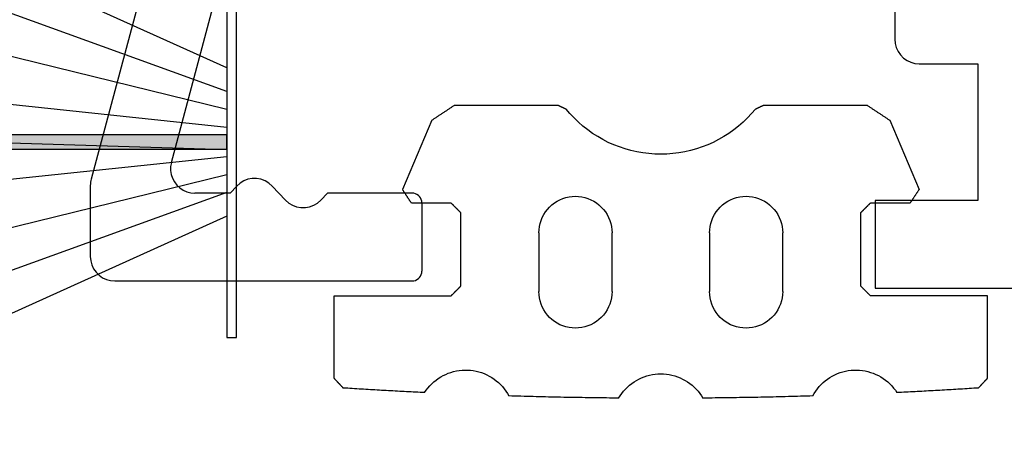
# Model space of a CAD drawing. Units: millimetres. Extents: x 0 to 4956, y -2931 to -50.
# Drawn here: x 4475 to 4496, y -588 to -579 of the extents above; entities that cross this region are included whole.
import ezdxf

# ---------------------------------------------------------------- set-up
doc = ezdxf.new("R2010")
doc.units = ezdxf.units.MM
doc.layers.add('CrossSectionsGums', color=1, linetype='Continuous')
doc.layers.add('CrossSectionsProfils', color=7, linetype='Continuous')

# ---------------------------------------------------------------- blocks, each defined once
blk = doc.blocks.new('10_46018_X', base_point=(58.907, 41.833))
at = {"layer": 'CrossSectionsProfils'}
for p, q in [((62.281, 34.247), (58.924, 21.721)), ((60.569, 22.062), (63.781, 34.049)), ((60.569, 22.062), (60.554, 21.981)), ((60.554, 21.981), (60.553, 21.897)), ((60.553, 21.897), (60.566, 21.815)), ((60.566, 21.815), (60.592, 21.736)), ((58.908, 21.624), (58.907, 21.591)), ((58.911, 21.657), (58.908, 21.624)), ((58.917, 21.689), (58.911, 21.657)), ((58.924, 21.721), (58.917, 21.689)), ((60.592, 21.736), (60.631, 21.663)), ((60.631, 21.663), (60.682, 21.597)), ((61.978, 21.637), (61.911, 21.578)), ((62.055, 21.683), (61.978, 21.637)), ((62.139, 21.715), (62.055, 21.683)), ((62.228, 21.731), (62.139, 21.715)), ((62.318, 21.731), (62.228, 21.731)), ((62.406, 21.715), (62.318, 21.731)), ((62.49, 21.683), (62.406, 21.715)), ((62.567, 21.637), (62.49, 21.683)), ((62.635, 21.578), (62.567, 21.637)), ((58.907, 21.591), (58.907, 20.133)), ((60.682, 21.597), (60.743, 21.54)), ((60.743, 21.54), (60.812, 21.494)), ((60.812, 21.494), (60.888, 21.461)), ((60.888, 21.461), (60.969, 21.44)), ((60.969, 21.44), (61.052, 21.433)), ((61.773, 21.433), (61.052, 21.433)), ((61.911, 21.578), (61.773, 21.433)), ((62.911, 21.288), (62.635, 21.578)), ((63.773, 21.433), (63.635, 21.288)), ((65.507, 21.433), (63.773, 21.433)), ((65.542, 21.43), (65.507, 21.433)), ((65.576, 21.421), (65.542, 21.43)), ((65.607, 21.406), (65.576, 21.421)), ((65.636, 21.386), (65.607, 21.406)), ((62.911, 21.288), (62.978, 21.229)), ((62.978, 21.229), (63.055, 21.183)), ((63.49, 21.183), (63.567, 21.229)), ((63.567, 21.229), (63.635, 21.288)), ((65.66, 21.362), (65.636, 21.386)), ((65.68, 21.333), (65.66, 21.362)), ((65.695, 21.301), (65.68, 21.333)), ((65.704, 21.268), (65.695, 21.301)), ((65.707, 21.233), (65.704, 21.268)), ((65.707, 21.233), (65.707, 19.833)), ((63.055, 21.183), (63.139, 21.151)), ((63.139, 21.151), (63.228, 21.135)), ((63.228, 21.135), (63.318, 21.135)), ((63.318, 21.135), (63.406, 21.151)), ((63.406, 21.151), (63.49, 21.183)), ((58.907, 20.133), (58.915, 20.046)), ((58.915, 20.046), (58.937, 19.962)), ((58.937, 19.962), (58.974, 19.883)), ((58.974, 19.883), (59.024, 19.812)), ((59.024, 19.812), (59.086, 19.75)), ((65.695, 19.765), (65.704, 19.798)), ((65.704, 19.798), (65.707, 19.833)), ((59.086, 19.75), (59.157, 19.7)), ((59.157, 19.7), (59.236, 19.663)), ((59.236, 19.663), (59.32, 19.641)), ((59.32, 19.641), (59.407, 19.633)), ((59.407, 19.633), (65.507, 19.633)), ((65.507, 19.633), (65.542, 19.636)), ((65.542, 19.636), (65.576, 19.645)), ((65.576, 19.645), (65.607, 19.66)), ((65.607, 19.66), (65.636, 19.68)), ((65.636, 19.68), (65.66, 19.705)), ((65.66, 19.705), (65.68, 19.733)), ((65.68, 19.733), (65.695, 19.765))]:
    blk.add_line(p, q, dxfattribs=at)
blk = doc.blocks.new('208_0502_6', base_point=(840.996, 132.231))
at = {"layer": 'CrossSectionsProfils'}
for p, q in [((843.896, 104.331), (843.896, 92.931)), ((843.896, 92.931), (843.904, 92.844)), ((843.904, 92.844), (843.927, 92.76)), ((843.927, 92.76), (843.963, 92.681)), ((843.963, 92.681), (844.013, 92.61)), ((844.013, 92.61), (844.075, 92.548)), ((844.075, 92.548), (844.146, 92.498)), ((844.146, 92.498), (844.225, 92.461)), ((844.225, 92.461), (844.31, 92.439)), ((844.31, 92.439), (844.396, 92.431)), ((844.396, 92.431), (845.596, 92.431)), ((845.596, 92.431), (845.596, 89.631)), ((843.496, 89.631), (843.496, 87.831)), ((845.596, 89.631), (843.496, 89.631)), ((843.496, 87.831), (849.646, 87.831))]:
    blk.add_line(p, q, dxfattribs=at)
blk = doc.blocks.new('108_0125_6', base_point=(-4.7, 1002.82714))
at = {"layer": 'CrossSectionsGums', "color": 252, "true_color": 0x848484}
for p, q in [((-3.14559, 1005.03238), (-3.11694, 1005.08273)), ((-3.05437, 1005.08464), (-3.11694, 1005.08273)), ((-2.9918, 1005.08652), (-3.05437, 1005.08464)), ((-2.92923, 1005.08835), (-2.9918, 1005.08652)), ((-2.86666, 1005.09015), (-2.92923, 1005.08835)), ((-2.80408, 1005.09191), (-2.86666, 1005.09015)), ((-2.74151, 1005.09362), (-2.80408, 1005.09191)), ((-2.67893, 1005.0953), (-2.74151, 1005.09362)), ((-2.61635, 1005.09695), (-2.67893, 1005.0953)), ((-2.55378, 1005.09855), (-2.61635, 1005.09695)), ((-2.4912, 1005.10011), (-2.55378, 1005.09855)), ((-2.42862, 1005.10164), (-2.4912, 1005.10011)), ((-2.36604, 1005.10312), (-2.42862, 1005.10164)), ((-2.30346, 1005.10457), (-2.36604, 1005.10312)), ((-2.24087, 1005.10598), (-2.30346, 1005.10457)), ((-2.17829, 1005.10735), (-2.24087, 1005.10598)), ((-2.11571, 1005.10868), (-2.17829, 1005.10735)), ((-2.05312, 1005.10997), (-2.11571, 1005.10868)), ((-1.99053, 1005.11122), (-2.05312, 1005.10997)), ((-1.92795, 1005.11244), (-1.99053, 1005.11122)), ((-1.86536, 1005.11361), (-1.92795, 1005.11244)), ((-1.80277, 1005.11475), (-1.86536, 1005.11361)), ((-1.74018, 1005.11585), (-1.80277, 1005.11475)), ((-1.67759, 1005.11691), (-1.74018, 1005.11585)), ((-1.615, 1005.11793), (-1.67759, 1005.11691)), ((-1.55241, 1005.11891), (-1.615, 1005.11793)), ((-1.48982, 1005.11985), (-1.55241, 1005.11891)), ((-1.42723, 1005.12075), (-1.48982, 1005.11985)), ((-1.36464, 1005.12162), (-1.42723, 1005.12075)), ((-1.30204, 1005.12245), (-1.36464, 1005.12162)), ((-1.23945, 1005.12323), (-1.30204, 1005.12245)), ((-1.17686, 1005.12398), (-1.23945, 1005.12323)), ((-1.11426, 1005.12469), (-1.17686, 1005.12398)), ((-1.05167, 1005.12536), (-1.11426, 1005.12469)), ((-0.98907, 1005.126), (-1.05167, 1005.12536)), ((-0.92648, 1005.12659), (-0.98907, 1005.126)), ((-0.86388, 1005.12714), (-0.92648, 1005.12659)), ((-0.86388, 1005.12714), (-0.83326, 1005.07796)), ((-0.83326, 1005.07796), (-0.79985, 1005.03064)), ((0.79985, 1005.03064), (0.83326, 1005.07796)), ((0.83326, 1005.07796), (0.86388, 1005.12714)), ((0.92648, 1005.12659), (0.86388, 1005.12714)), ((0.98907, 1005.126), (0.92648, 1005.12659)), ((1.05167, 1005.12536), (0.98907, 1005.126)), ((1.11426, 1005.12469), (1.05167, 1005.12536)), ((1.17686, 1005.12398), (1.11426, 1005.12469)), ((1.23945, 1005.12323), (1.17686, 1005.12398)), ((1.30204, 1005.12245), (1.23945, 1005.12323)), ((1.36464, 1005.12162), (1.30204, 1005.12245)), ((1.42723, 1005.12075), (1.36464, 1005.12162)), ((1.48982, 1005.11985), (1.42723, 1005.12075)), ((1.55241, 1005.11891), (1.48982, 1005.11985)), ((1.615, 1005.11793), (1.55241, 1005.11891)), ((1.67759, 1005.11691), (1.615, 1005.11793)), ((1.74018, 1005.11585), (1.67759, 1005.11691)), ((1.80277, 1005.11475), (1.74018, 1005.11585)), ((1.86536, 1005.11361), (1.80277, 1005.11475)), ((1.92795, 1005.11244), (1.86536, 1005.11361)), ((1.99053, 1005.11122), (1.92795, 1005.11244)), ((2.05312, 1005.10997), (1.99053, 1005.11122)), ((2.11571, 1005.10868), (2.05312, 1005.10997)), ((2.17829, 1005.10735), (2.11571, 1005.10868)), ((2.24087, 1005.10598), (2.17829, 1005.10735)), ((2.30346, 1005.10457), (2.24087, 1005.10598)), ((2.36604, 1005.10312), (2.30346, 1005.10457)), ((2.42862, 1005.10164), (2.36604, 1005.10312)), ((2.4912, 1005.10011), (2.42862, 1005.10164)), ((2.55378, 1005.09855), (2.4912, 1005.10011)), ((2.61635, 1005.09695), (2.55378, 1005.09855)), ((2.67893, 1005.0953), (2.61635, 1005.09695)), ((2.74151, 1005.09362), (2.67893, 1005.0953)), ((2.80408, 1005.09191), (2.74151, 1005.09362)), ((2.86666, 1005.09015), (2.80408, 1005.09191)), ((2.92923, 1005.08835), (2.86666, 1005.09015)), ((2.9918, 1005.08652), (2.92923, 1005.08835)), ((3.05437, 1005.08464), (2.9918, 1005.08652)), ((3.11694, 1005.08273), (3.05437, 1005.08464)), ((3.11694, 1005.08273), (3.14559, 1005.03238)), ((-6.58046, 1004.84856), (-6.58566, 1004.84301)), ((-6.57526, 1004.8541), (-6.58046, 1004.84856)), ((-6.57007, 1004.85965), (-6.57526, 1004.8541)), ((-6.56487, 1004.86519), (-6.57007, 1004.85965)), ((-6.55967, 1004.87073), (-6.56487, 1004.86519)), ((-6.55448, 1004.87628), (-6.55967, 1004.87073)), ((-6.54928, 1004.88182), (-6.55448, 1004.87628)), ((-6.54408, 1004.88737), (-6.54928, 1004.88182)), ((-6.53888, 1004.89291), (-6.54408, 1004.88737)), ((-6.53369, 1004.89845), (-6.53888, 1004.89291)), ((-6.52849, 1004.904), (-6.53369, 1004.89845)), ((-6.52329, 1004.90954), (-6.52849, 1004.904)), ((-6.51809, 1004.91509), (-6.52329, 1004.90954)), ((-6.5129, 1004.92063), (-6.51809, 1004.91509)), ((-6.46654, 1004.92362), (-6.5129, 1004.92063)), ((-6.42019, 1004.92658), (-6.46654, 1004.92362)), ((-6.37383, 1004.92952), (-6.42019, 1004.92658)), ((-6.32747, 1004.93244), (-6.37383, 1004.92952)), ((-6.28111, 1004.93534), (-6.32747, 1004.93244)), ((-6.23475, 1004.93822), (-6.28111, 1004.93534)), ((-6.18839, 1004.94108), (-6.23475, 1004.93822)), ((-6.14203, 1004.94391), (-6.18839, 1004.94108)), ((-6.09566, 1004.94672), (-6.14203, 1004.94391)), ((-6.0493, 1004.94952), (-6.09566, 1004.94672)), ((-6.00293, 1004.95229), (-6.0493, 1004.94952)), ((-5.95656, 1004.95504), (-6.00293, 1004.95229)), ((-5.91019, 1004.95777), (-5.95656, 1004.95504)), ((-5.86382, 1004.96048), (-5.91019, 1004.95777)), ((-5.81745, 1004.96316), (-5.86382, 1004.96048)), ((-5.77107, 1004.96583), (-5.81745, 1004.96316)), ((-5.7247, 1004.96847), (-5.77107, 1004.96583)), ((-5.67832, 1004.97109), (-5.7247, 1004.96847)), ((-5.63195, 1004.97369), (-5.67832, 1004.97109)), ((-5.58557, 1004.97627), (-5.63195, 1004.97369)), ((-5.53919, 1004.97883), (-5.58557, 1004.97627)), ((-5.49281, 1004.98137), (-5.53919, 1004.97883)), ((-5.44643, 1004.98388), (-5.49281, 1004.98137)), ((-5.40004, 1004.98638), (-5.44643, 1004.98388)), ((-5.35366, 1004.98885), (-5.40004, 1004.98638)), ((-5.30727, 1004.9913), (-5.35366, 1004.98885)), ((-5.26089, 1004.99373), (-5.30727, 1004.9913)), ((-5.2145, 1004.99614), (-5.26089, 1004.99373)), ((-5.16811, 1004.99853), (-5.2145, 1004.99614)), ((-5.12172, 1005.00089), (-5.16811, 1004.99853)), ((-5.07533, 1005.00324), (-5.12172, 1005.00089)), ((-5.02894, 1005.00556), (-5.07533, 1005.00324)), ((-4.98255, 1005.00786), (-5.02894, 1005.00556)), ((-4.93615, 1005.01014), (-4.98255, 1005.00786)), ((-4.88976, 1005.0124), (-4.93615, 1005.01014)), ((-4.84336, 1005.01464), (-4.88976, 1005.0124)), ((-4.84336, 1005.01464), (-4.81083, 1004.96671)), ((-4.81083, 1004.96671), (-4.77558, 1004.92074)), ((-4.77558, 1004.92074), (-4.73772, 1004.87688)), ((-4.73772, 1004.87688), (-4.69739, 1004.8353)), ((-3.32963, 1004.80996), (-3.28779, 1004.85003)), ((-3.28779, 1004.85003), (-3.24833, 1004.89245)), ((-3.24833, 1004.89245), (-3.2114, 1004.93708)), ((-3.2114, 1004.93708), (-3.17712, 1004.98378)), ((-3.17712, 1004.98378), (-3.14559, 1005.03238)), ((-0.79985, 1005.03064), (-0.76375, 1004.98533)), ((-0.76375, 1004.98533), (-0.72509, 1004.94218)), ((-0.72509, 1004.94218), (-0.68399, 1004.90135)), ((-0.68399, 1004.90135), (-0.6406, 1004.86297)), ((-0.6406, 1004.86297), (-0.59506, 1004.82716)), ((0.59506, 1004.82716), (0.6406, 1004.86297)), ((0.6406, 1004.86297), (0.68399, 1004.90135)), ((0.68399, 1004.90135), (0.72509, 1004.94218)), ((0.72509, 1004.94218), (0.76375, 1004.98533)), ((0.76375, 1004.98533), (0.79985, 1005.03064)), ((3.14559, 1005.03238), (3.17712, 1004.98378)), ((3.17712, 1004.98378), (3.2114, 1004.93708)), ((3.2114, 1004.93708), (3.24833, 1004.89245)), ((3.24833, 1004.89245), (3.28779, 1004.85003)), ((3.28779, 1004.85003), (3.32963, 1004.80996)), ((4.69739, 1004.8353), (4.73772, 1004.87688)), ((4.73772, 1004.87688), (4.77558, 1004.92074)), ((4.77558, 1004.92074), (4.81083, 1004.96671)), ((4.81083, 1004.96671), (4.84336, 1005.01464)), ((4.88976, 1005.0124), (4.84336, 1005.01464)), ((4.93615, 1005.01014), (4.88976, 1005.0124)), ((4.98255, 1005.00786), (4.93615, 1005.01014)), ((5.02894, 1005.00556), (4.98255, 1005.00786)), ((5.07533, 1005.00324), (5.02894, 1005.00556)), ((5.12172, 1005.00089), (5.07533, 1005.00324)), ((5.16811, 1004.99853), (5.12172, 1005.00089)), ((5.2145, 1004.99614), (5.16811, 1004.99853)), ((5.26089, 1004.99373), (5.2145, 1004.99614)), ((5.30727, 1004.9913), (5.26089, 1004.99373)), ((5.35366, 1004.98885), (5.30727, 1004.9913)), ((5.40004, 1004.98638), (5.35366, 1004.98885)), ((5.44643, 1004.98388), (5.40004, 1004.98638)), ((5.49281, 1004.98137), (5.44643, 1004.98388)), ((5.53919, 1004.97883), (5.49281, 1004.98137)), ((5.58557, 1004.97627), (5.53919, 1004.97883)), ((5.63195, 1004.97369), (5.58557, 1004.97627)), ((5.67832, 1004.97109), (5.63195, 1004.97369)), ((5.7247, 1004.96847), (5.67832, 1004.97109)), ((5.77107, 1004.96583), (5.7247, 1004.96847)), ((5.81745, 1004.96316), (5.77107, 1004.96583)), ((5.86382, 1004.96048), (5.81745, 1004.96316)), ((5.91019, 1004.95777), (5.86382, 1004.96048)), ((5.95656, 1004.95504), (5.91019, 1004.95777)), ((6.00293, 1004.95229), (5.95656, 1004.95504)), ((6.0493, 1004.94952), (6.00293, 1004.95229)), ((6.09566, 1004.94672), (6.0493, 1004.94952)), ((6.14203, 1004.94391), (6.09566, 1004.94672)), ((6.18839, 1004.94108), (6.14203, 1004.94391)), ((6.23475, 1004.93822), (6.18839, 1004.94108)), ((6.28111, 1004.93534), (6.23475, 1004.93822)), ((6.32747, 1004.93244), (6.28111, 1004.93534)), ((6.37383, 1004.92952), (6.32747, 1004.93244)), ((6.42019, 1004.92658), (6.37383, 1004.92952)), ((6.46654, 1004.92362), (6.42019, 1004.92658)), ((6.5129, 1004.92063), (6.46654, 1004.92362)), ((6.51809, 1004.91509), (6.5129, 1004.92063)), ((6.52329, 1004.90954), (6.51809, 1004.91509)), ((6.52849, 1004.904), (6.52329, 1004.90954)), ((6.53369, 1004.89845), (6.52849, 1004.904)), ((6.53888, 1004.89291), (6.53369, 1004.89845)), ((6.54408, 1004.88737), (6.53888, 1004.89291)), ((6.54928, 1004.88182), (6.54408, 1004.88737)), ((6.55448, 1004.87628), (6.54928, 1004.88182)), ((6.55967, 1004.87073), (6.55448, 1004.87628)), ((6.56487, 1004.86519), (6.55967, 1004.87073)), ((6.57007, 1004.85965), (6.56487, 1004.86519)), ((6.57526, 1004.8541), (6.57007, 1004.85965)), ((6.58046, 1004.84856), (6.57526, 1004.8541)), ((6.58566, 1004.84301), (6.58046, 1004.84856)), ((-6.6948, 1004.72659), (-6.7, 1004.72105)), ((-6.7, 1004.72105), (-6.7, 1003.03084)), ((-6.68961, 1004.73214), (-6.6948, 1004.72659)), ((-6.68441, 1004.73768), (-6.68961, 1004.73214)), ((-6.67921, 1004.74322), (-6.68441, 1004.73768)), ((-6.67401, 1004.74877), (-6.67921, 1004.74322)), ((-6.66882, 1004.75431), (-6.67401, 1004.74877)), ((-6.66362, 1004.75986), (-6.66882, 1004.75431)), ((-6.65842, 1004.7654), (-6.66362, 1004.75986)), ((-6.65322, 1004.77094), (-6.65842, 1004.7654)), ((-6.64803, 1004.77649), (-6.65322, 1004.77094)), ((-6.64283, 1004.78203), (-6.64803, 1004.77649)), ((-6.63763, 1004.78757), (-6.64283, 1004.78203)), ((-6.63243, 1004.79312), (-6.63763, 1004.78757)), ((-6.62724, 1004.79866), (-6.63243, 1004.79312)), ((-6.62204, 1004.80421), (-6.62724, 1004.79866)), ((-6.61684, 1004.80975), (-6.62204, 1004.80421)), ((-6.61165, 1004.81529), (-6.61684, 1004.80975)), ((-6.60645, 1004.82084), (-6.61165, 1004.81529)), ((-6.60125, 1004.82638), (-6.60645, 1004.82084)), ((-6.59605, 1004.83193), (-6.60125, 1004.82638)), ((-6.59086, 1004.83747), (-6.59605, 1004.83193)), ((-6.58566, 1004.84301), (-6.59086, 1004.83747)), ((-4.69739, 1004.8353), (-4.65471, 1004.79611)), ((-4.65471, 1004.79611), (-4.60985, 1004.75947)), ((-4.60985, 1004.75947), (-4.56293, 1004.72548)), ((-4.56293, 1004.72548), (-4.51412, 1004.69427)), ((-4.51412, 1004.69427), (-4.46359, 1004.66594)), ((-4.46359, 1004.66594), (-4.4115, 1004.64058)), ((-3.62253, 1004.62597), (-3.56954, 1004.64938)), ((-3.56954, 1004.64938), (-3.51799, 1004.67582)), ((-3.51799, 1004.67582), (-3.46807, 1004.7052)), ((-3.46807, 1004.7052), (-3.41992, 1004.73743)), ((-3.41992, 1004.73743), (-3.37373, 1004.77239)), ((-3.37373, 1004.77239), (-3.32963, 1004.80996)), ((-0.59506, 1004.82716), (-0.54752, 1004.79405)), ((-0.54752, 1004.79405), (-0.49815, 1004.76375)), ((-0.49815, 1004.76375), (-0.4471, 1004.73636)), ((-0.4471, 1004.73636), (-0.39455, 1004.71197)), ((-0.39455, 1004.71197), (-0.34068, 1004.69066)), ((-0.34068, 1004.69066), (-0.28567, 1004.67251)), ((-0.28567, 1004.67251), (-0.22969, 1004.65758)), ((-0.22969, 1004.65758), (-0.17295, 1004.64591)), ((-0.17295, 1004.64591), (-0.11562, 1004.63755)), ((0.11562, 1004.63755), (0.17295, 1004.64591)), ((0.17295, 1004.64591), (0.22969, 1004.65758)), ((0.22969, 1004.65758), (0.28567, 1004.67251)), ((0.28567, 1004.67251), (0.34068, 1004.69066)), ((0.34068, 1004.69066), (0.39455, 1004.71197)), ((0.39455, 1004.71197), (0.4471, 1004.73636)), ((0.4471, 1004.73636), (0.49815, 1004.76375)), ((0.49815, 1004.76375), (0.54752, 1004.79405)), ((0.54752, 1004.79405), (0.59506, 1004.82716)), ((3.32963, 1004.80996), (3.37373, 1004.77239)), ((3.37373, 1004.77239), (3.41992, 1004.73743)), ((3.41992, 1004.73743), (3.46807, 1004.7052)), ((3.46807, 1004.7052), (3.51799, 1004.67582)), ((3.51799, 1004.67582), (3.56954, 1004.64938)), ((3.56954, 1004.64938), (3.62253, 1004.62597)), ((4.4115, 1004.64058), (4.46359, 1004.66594)), ((4.46359, 1004.66594), (4.51412, 1004.69427)), ((4.51412, 1004.69427), (4.56293, 1004.72548)), ((4.56293, 1004.72548), (4.60985, 1004.75947)), ((4.60985, 1004.75947), (4.65471, 1004.79611)), ((4.65471, 1004.79611), (4.69739, 1004.8353)), ((6.59086, 1004.83747), (6.58566, 1004.84301)), ((6.59605, 1004.83193), (6.59086, 1004.83747)), ((6.60125, 1004.82638), (6.59605, 1004.83193)), ((6.60645, 1004.82084), (6.60125, 1004.82638)), ((6.61165, 1004.81529), (6.60645, 1004.82084)), ((6.61684, 1004.80975), (6.61165, 1004.81529)), ((6.62204, 1004.80421), (6.61684, 1004.80975)), ((6.62724, 1004.79866), (6.62204, 1004.80421)), ((6.63243, 1004.79312), (6.62724, 1004.79866)), ((6.63763, 1004.78757), (6.63243, 1004.79312)), ((6.64283, 1004.78203), (6.63763, 1004.78757)), ((6.64803, 1004.77649), (6.64283, 1004.78203)), ((6.65322, 1004.77094), (6.64803, 1004.77649)), ((6.65842, 1004.7654), (6.65322, 1004.77094)), ((6.66362, 1004.75986), (6.65842, 1004.7654)), ((6.66882, 1004.75431), (6.66362, 1004.75986)), ((6.67401, 1004.74877), (6.66882, 1004.75431)), ((6.67921, 1004.74322), (6.67401, 1004.74877)), ((6.68441, 1004.73768), (6.67921, 1004.74322)), ((6.68961, 1004.73214), (6.68441, 1004.73768)), ((6.6948, 1004.72659), (6.68961, 1004.73214)), ((6.7, 1004.72105), (6.6948, 1004.72659)), ((6.7, 1004.72105), (6.7, 1003.03084)), ((-4.4115, 1004.64058), (-4.35804, 1004.61828)), ((-4.35804, 1004.61828), (-4.30337, 1004.59912)), ((-4.30337, 1004.59912), (-4.24768, 1004.58315)), ((-4.24768, 1004.58315), (-4.19116, 1004.57043)), ((-4.19116, 1004.57043), (-4.134, 1004.56101)), ((-4.134, 1004.56101), (-4.07639, 1004.55491)), ((-4.07639, 1004.55491), (-4.01852, 1004.55216)), ((-4.01852, 1004.55216), (-3.96059, 1004.55277)), ((-3.96059, 1004.55277), (-3.90279, 1004.55673)), ((-3.90279, 1004.55673), (-3.84532, 1004.56403)), ((-3.84532, 1004.56403), (-3.78837, 1004.57464)), ((-3.78837, 1004.57464), (-3.73213, 1004.58854)), ((-3.73213, 1004.58854), (-3.67679, 1004.60566)), ((-3.67679, 1004.60566), (-3.62253, 1004.62597)), ((-0.11562, 1004.63755), (-0.05791, 1004.63252)), ((-0.05791, 1004.63252), (0, 1004.63084)), ((0, 1004.63084), (0.05791, 1004.63252)), ((0.05791, 1004.63252), (0.11562, 1004.63755)), ((3.62253, 1004.62597), (3.67679, 1004.60566)), ((3.67679, 1004.60566), (3.73213, 1004.58854)), ((3.73213, 1004.58854), (3.78837, 1004.57464)), ((3.78837, 1004.57464), (3.84532, 1004.56403)), ((3.84532, 1004.56403), (3.90279, 1004.55673)), ((3.90279, 1004.55673), (3.96059, 1004.55277)), ((3.96059, 1004.55277), (4.01852, 1004.55216)), ((4.01852, 1004.55216), (4.07639, 1004.55491)), ((4.07639, 1004.55491), (4.134, 1004.56101)), ((4.134, 1004.56101), (4.19116, 1004.57043)), ((4.19116, 1004.57043), (4.24768, 1004.58315)), ((4.24768, 1004.58315), (4.30337, 1004.59912)), ((4.30337, 1004.59912), (4.35804, 1004.61828)), ((4.35804, 1004.61828), (4.4115, 1004.64058)), ((-2.00652, 1003.64837), (-2.06696, 1003.62333)), ((-1.94411, 1003.66804), (-2.00652, 1003.64837)), ((-1.88024, 1003.6822), (-1.94411, 1003.66804)), ((-1.81537, 1003.69074), (-1.88024, 1003.6822)), ((-1.75, 1003.6936), (-1.81537, 1003.69074)), ((-1.68463, 1003.69074), (-1.75, 1003.6936)), ((-1.61976, 1003.6822), (-1.68463, 1003.69074)), ((-1.55589, 1003.66804), (-1.61976, 1003.6822)), ((-1.49348, 1003.64837), (-1.55589, 1003.66804)), ((-1.43304, 1003.62333), (-1.49348, 1003.64837)), ((1.49348, 1003.64837), (1.43304, 1003.62333)), ((1.55589, 1003.66804), (1.49348, 1003.64837)), ((1.61976, 1003.6822), (1.55589, 1003.66804)), ((1.68463, 1003.69074), (1.61976, 1003.6822)), ((1.75, 1003.6936), (1.68463, 1003.69074)), ((1.81537, 1003.69074), (1.75, 1003.6936)), ((1.88024, 1003.6822), (1.81537, 1003.69074)), ((1.94411, 1003.66804), (1.88024, 1003.6822)), ((2.00652, 1003.64837), (1.94411, 1003.66804)), ((2.06696, 1003.62333), (2.00652, 1003.64837)), ((-2.28033, 1003.47393), (-2.32453, 1003.42569)), ((-2.23209, 1003.51813), (-2.28033, 1003.47393)), ((-2.18018, 1003.55796), (-2.23209, 1003.51813)), ((-2.125, 1003.59311), (-2.18018, 1003.55796)), ((-2.06696, 1003.62333), (-2.125, 1003.59311)), ((-1.375, 1003.59311), (-1.43304, 1003.62333)), ((-1.31982, 1003.55796), (-1.375, 1003.59311)), ((-1.26791, 1003.51813), (-1.31982, 1003.55796)), ((-1.21967, 1003.47393), (-1.26791, 1003.51813)), ((-1.17547, 1003.42569), (-1.21967, 1003.47393)), ((1.21967, 1003.47393), (1.17547, 1003.42569)), ((1.26791, 1003.51813), (1.21967, 1003.47393)), ((1.31982, 1003.55796), (1.26791, 1003.51813)), ((1.375, 1003.59311), (1.31982, 1003.55796)), ((1.43304, 1003.62333), (1.375, 1003.59311)), ((2.125, 1003.59311), (2.06696, 1003.62333)), ((2.18018, 1003.55796), (2.125, 1003.59311)), ((2.23209, 1003.51813), (2.18018, 1003.55796)), ((2.28033, 1003.47393), (2.23209, 1003.51813)), ((2.32453, 1003.42569), (2.28033, 1003.47393)), ((-2.42973, 1003.26056), (-2.45477, 1003.20011)), ((-2.39952, 1003.3186), (-2.42973, 1003.26056)), ((-2.36436, 1003.37378), (-2.39952, 1003.3186)), ((-2.32453, 1003.42569), (-2.36436, 1003.37378)), ((-1.13564, 1003.37378), (-1.17547, 1003.42569)), ((-1.10048, 1003.3186), (-1.13564, 1003.37378)), ((-1.07027, 1003.26056), (-1.10048, 1003.3186)), ((-1.04523, 1003.20011), (-1.07027, 1003.26056)), ((1.07027, 1003.26056), (1.04523, 1003.20011)), ((1.10048, 1003.3186), (1.07027, 1003.26056)), ((1.13564, 1003.37378), (1.10048, 1003.3186)), ((1.17547, 1003.42569), (1.13564, 1003.37378)), ((2.36436, 1003.37378), (2.32453, 1003.42569)), ((2.39952, 1003.3186), (2.36436, 1003.37378)), ((2.42973, 1003.26056), (2.39952, 1003.3186)), ((2.45477, 1003.20011), (2.42973, 1003.26056)), ((-6.7, 1003.03084), (-4.3, 1003.03084)), ((-4.29444, 1003.02528), (-4.3, 1003.03084)), ((-2.48861, 1003.07383), (-2.49715, 1003.00896)), ((-2.47444, 1003.13771), (-2.48861, 1003.07383)), ((-2.45477, 1003.20011), (-2.47444, 1003.13771)), ((-1.02556, 1003.13771), (-1.04523, 1003.20011)), ((-1.01139, 1003.07383), (-1.02556, 1003.13771)), ((-1.00285, 1003.00896), (-1.01139, 1003.07383)), ((1.01139, 1003.07383), (1.00285, 1003.00896)), ((1.02556, 1003.13771), (1.01139, 1003.07383)), ((1.04523, 1003.20011), (1.02556, 1003.13771)), ((2.47444, 1003.13771), (2.45477, 1003.20011)), ((2.48861, 1003.07383), (2.47444, 1003.13771)), ((2.49715, 1003.00896), (2.48861, 1003.07383)), ((4.3, 1003.03084), (4.29444, 1003.02528)), ((6.7, 1003.03084), (4.3, 1003.03084)), ((-4.28889, 1003.01973), (-4.29444, 1003.02528)), ((-4.28333, 1003.01417), (-4.28889, 1003.01973)), ((-4.27778, 1003.00862), (-4.28333, 1003.01417)), ((-4.27222, 1003.00306), (-4.27778, 1003.00862)), ((-4.26667, 1002.99751), (-4.27222, 1003.00306)), ((-4.26111, 1002.99195), (-4.26667, 1002.99751)), ((-4.25556, 1002.98639), (-4.26111, 1002.99195)), ((-4.25, 1002.98084), (-4.25556, 1002.98639)), ((-4.24444, 1002.97528), (-4.25, 1002.98084)), ((-4.23889, 1002.96973), (-4.24444, 1002.97528)), ((-4.23333, 1002.96417), (-4.23889, 1002.96973)), ((-4.22778, 1002.95862), (-4.23333, 1002.96417)), ((-4.22222, 1002.95306), (-4.22778, 1002.95862)), ((-4.21667, 1002.94751), (-4.22222, 1002.95306)), ((-4.21111, 1002.94195), (-4.21667, 1002.94751)), ((-4.20556, 1002.93639), (-4.21111, 1002.94195)), ((-4.2, 1002.93084), (-4.20556, 1002.93639)), ((-4.19444, 1002.92528), (-4.2, 1002.93084)), ((-4.18889, 1002.91973), (-4.19444, 1002.92528)), ((-4.18333, 1002.91417), (-4.18889, 1002.91973)), ((-4.17778, 1002.90862), (-4.18333, 1002.91417)), ((-4.17222, 1002.90306), (-4.17778, 1002.90862)), ((-4.16667, 1002.89751), (-4.17222, 1002.90306)), ((-4.16111, 1002.89195), (-4.16667, 1002.89751)), ((-4.15556, 1002.88639), (-4.16111, 1002.89195)), ((-4.15, 1002.88084), (-4.15556, 1002.88639)), ((-4.14444, 1002.87528), (-4.15, 1002.88084)), ((-4.13889, 1002.86973), (-4.14444, 1002.87528)), ((-4.13333, 1002.86417), (-4.13889, 1002.86973)), ((-4.12778, 1002.85862), (-4.13333, 1002.86417)), ((-4.12222, 1002.85306), (-4.12778, 1002.85862)), ((-4.11667, 1002.84751), (-4.12222, 1002.85306)), ((-4.11111, 1002.84195), (-4.11667, 1002.84751)), ((-4.10556, 1002.83639), (-4.11111, 1002.84195)), ((-4.1, 1002.83084), (-4.10556, 1002.83639)), ((-4.1, 1002.83084), (-4.1, 1001.33084)), ((-2.49715, 1003.00896), (-2.5, 1002.9436)), ((-2.5, 1001.7436), (-2.5, 1002.9436)), ((-1, 1002.9436), (-1.00285, 1003.00896)), ((-1, 1002.9436), (-1, 1001.7436)), ((1.00285, 1003.00896), (1, 1002.9436)), ((1, 1001.7436), (1, 1002.9436)), ((2.5, 1002.9436), (2.49715, 1003.00896)), ((2.5, 1002.9436), (2.5, 1001.7436)), ((4.10556, 1002.83639), (4.1, 1002.83084)), ((4.1, 1002.83084), (4.1, 1001.33084)), ((4.11111, 1002.84195), (4.10556, 1002.83639)), ((4.11667, 1002.84751), (4.11111, 1002.84195)), ((4.12222, 1002.85306), (4.11667, 1002.84751)), ((4.12778, 1002.85862), (4.12222, 1002.85306)), ((4.13333, 1002.86417), (4.12778, 1002.85862)), ((4.13889, 1002.86973), (4.13333, 1002.86417)), ((4.14444, 1002.87528), (4.13889, 1002.86973)), ((4.15, 1002.88084), (4.14444, 1002.87528)), ((4.15556, 1002.88639), (4.15, 1002.88084)), ((4.16111, 1002.89195), (4.15556, 1002.88639)), ((4.16667, 1002.89751), (4.16111, 1002.89195)), ((4.17222, 1002.90306), (4.16667, 1002.89751)), ((4.17778, 1002.90862), (4.17222, 1002.90306)), ((4.18333, 1002.91417), (4.17778, 1002.90862)), ((4.18889, 1002.91973), (4.18333, 1002.91417)), ((4.19444, 1002.92528), (4.18889, 1002.91973)), ((4.2, 1002.93084), (4.19444, 1002.92528)), ((4.20556, 1002.93639), (4.2, 1002.93084)), ((4.21111, 1002.94195), (4.20556, 1002.93639)), ((4.21667, 1002.94751), (4.21111, 1002.94195)), ((4.22222, 1002.95306), (4.21667, 1002.94751)), ((4.22778, 1002.95862), (4.22222, 1002.95306)), ((4.23333, 1002.96417), (4.22778, 1002.95862)), ((4.23889, 1002.96973), (4.23333, 1002.96417)), ((4.24444, 1002.97528), (4.23889, 1002.96973)), ((4.25, 1002.98084), (4.24444, 1002.97528)), ((4.25556, 1002.98639), (4.25, 1002.98084)), ((4.26111, 1002.99195), (4.25556, 1002.98639)), ((4.26667, 1002.99751), (4.26111, 1002.99195)), ((4.27222, 1003.00306), (4.26667, 1002.99751)), ((4.27778, 1003.00862), (4.27222, 1003.00306)), ((4.28333, 1003.01417), (4.27778, 1003.00862)), ((4.28889, 1003.01973), (4.28333, 1003.01417)), ((4.29444, 1003.02528), (4.28889, 1003.01973)), ((-2.5, 1001.7436), (-2.49715, 1001.67823)), ((-2.49715, 1001.67823), (-2.48861, 1001.61336)), ((-1.01139, 1001.61336), (-1.00285, 1001.67823)), ((-1.00285, 1001.67823), (-1, 1001.7436)), ((1, 1001.7436), (1.00285, 1001.67823)), ((1.00285, 1001.67823), (1.01139, 1001.61336)), ((2.48861, 1001.61336), (2.49715, 1001.67823)), ((2.49715, 1001.67823), (2.5, 1001.7436)), ((-2.48861, 1001.61336), (-2.47444, 1001.54948)), ((-2.47444, 1001.54948), (-2.45477, 1001.48708)), ((-2.45477, 1001.48708), (-2.42973, 1001.42663)), ((-2.42973, 1001.42663), (-2.39952, 1001.3686)), ((-1.10048, 1001.3686), (-1.07027, 1001.42663)), ((-1.07027, 1001.42663), (-1.04523, 1001.48708)), ((-1.04523, 1001.48708), (-1.02556, 1001.54948)), ((-1.02556, 1001.54948), (-1.01139, 1001.61336)), ((1.01139, 1001.61336), (1.02556, 1001.54948)), ((1.02556, 1001.54948), (1.04523, 1001.48708)), ((1.04523, 1001.48708), (1.07027, 1001.42663)), ((1.07027, 1001.42663), (1.10048, 1001.3686)), ((2.39952, 1001.3686), (2.42973, 1001.42663)), ((2.42973, 1001.42663), (2.45477, 1001.48708)), ((2.45477, 1001.48708), (2.47444, 1001.54948)), ((2.47444, 1001.54948), (2.48861, 1001.61336)), ((-4.22222, 1001.20862), (-4.21667, 1001.21417)), ((-4.21667, 1001.21417), (-4.21111, 1001.21973)), ((-4.21111, 1001.21973), (-4.20556, 1001.22528)), ((-4.20556, 1001.22528), (-4.2, 1001.23084)), ((-4.2, 1001.23084), (-4.19444, 1001.23639)), ((-4.19444, 1001.23639), (-4.18889, 1001.24195)), ((-4.18889, 1001.24195), (-4.18333, 1001.24751)), ((-4.18333, 1001.24751), (-4.17778, 1001.25306)), ((-4.17778, 1001.25306), (-4.17222, 1001.25862)), ((-4.17222, 1001.25862), (-4.16667, 1001.26417)), ((-4.16667, 1001.26417), (-4.16111, 1001.26973)), ((-4.16111, 1001.26973), (-4.15556, 1001.27528)), ((-4.15556, 1001.27528), (-4.15, 1001.28084)), ((-4.15, 1001.28084), (-4.14444, 1001.28639)), ((-4.14444, 1001.28639), (-4.13889, 1001.29195)), ((-4.13889, 1001.29195), (-4.13333, 1001.29751)), ((-4.13333, 1001.29751), (-4.12778, 1001.30306)), ((-4.12778, 1001.30306), (-4.12222, 1001.30862)), ((-4.12222, 1001.30862), (-4.11667, 1001.31417)), ((-4.11667, 1001.31417), (-4.11111, 1001.31973)), ((-4.11111, 1001.31973), (-4.10556, 1001.32528)), ((-4.10556, 1001.32528), (-4.1, 1001.33084)), ((-2.39952, 1001.3686), (-2.36436, 1001.31341)), ((-2.36436, 1001.31341), (-2.32453, 1001.2615)), ((-2.32453, 1001.2615), (-2.28033, 1001.21327)), ((-2.28033, 1001.21327), (-2.23209, 1001.16906)), ((-1.26791, 1001.16906), (-1.21967, 1001.21327)), ((-1.21967, 1001.21327), (-1.17547, 1001.2615)), ((-1.17547, 1001.2615), (-1.13564, 1001.31341)), ((-1.13564, 1001.31341), (-1.10048, 1001.3686)), ((1.10048, 1001.3686), (1.13564, 1001.31341)), ((1.13564, 1001.31341), (1.17547, 1001.2615)), ((1.17547, 1001.2615), (1.21967, 1001.21327)), ((1.21967, 1001.21327), (1.26791, 1001.16906)), ((2.23209, 1001.16906), (2.28033, 1001.21327)), ((2.28033, 1001.21327), (2.32453, 1001.2615)), ((2.32453, 1001.2615), (2.36436, 1001.31341)), ((2.36436, 1001.31341), (2.39952, 1001.3686)), ((4.1, 1001.33084), (4.10556, 1001.32528)), ((4.10556, 1001.32528), (4.11111, 1001.31973)), ((4.11111, 1001.31973), (4.11667, 1001.31417)), ((4.11667, 1001.31417), (4.12222, 1001.30862)), ((4.12222, 1001.30862), (4.12778, 1001.30306)), ((4.12778, 1001.30306), (4.13333, 1001.29751)), ((4.13333, 1001.29751), (4.13889, 1001.29195)), ((4.13889, 1001.29195), (4.14444, 1001.28639)), ((4.14444, 1001.28639), (4.15, 1001.28084)), ((4.15, 1001.28084), (4.15556, 1001.27528)), ((4.15556, 1001.27528), (4.16111, 1001.26973)), ((4.16111, 1001.26973), (4.16667, 1001.26417)), ((4.16667, 1001.26417), (4.17222, 1001.25862)), ((4.17222, 1001.25862), (4.17778, 1001.25306)), ((4.17778, 1001.25306), (4.18333, 1001.24751)), ((4.18333, 1001.24751), (4.18889, 1001.24195)), ((4.18889, 1001.24195), (4.19444, 1001.23639)), ((4.19444, 1001.23639), (4.2, 1001.23084)), ((4.2, 1001.23084), (4.20556, 1001.22528)), ((4.20556, 1001.22528), (4.21111, 1001.21973)), ((4.21111, 1001.21973), (4.21667, 1001.21417)), ((4.21667, 1001.21417), (4.22222, 1001.20862)), ((-5.19112, 1001.01494), (-5.19623, 1001.00722)), ((-5.186, 1001.02267), (-5.19112, 1001.01494)), ((-5.18089, 1001.0304), (-5.186, 1001.02267)), ((-5.17578, 1001.03812), (-5.18089, 1001.0304)), ((-5.17066, 1001.04585), (-5.17578, 1001.03812)), ((-5.16555, 1001.05358), (-5.17066, 1001.04585)), ((-5.16043, 1001.0613), (-5.16555, 1001.05358)), ((-5.15532, 1001.06903), (-5.16043, 1001.0613)), ((-5.15021, 1001.07675), (-5.15532, 1001.06903)), ((-5.14509, 1001.08448), (-5.15021, 1001.07675)), ((-5.13998, 1001.09221), (-5.14509, 1001.08448)), ((-5.13486, 1001.09993), (-5.13998, 1001.09221)), ((-5.12975, 1001.10766), (-5.13486, 1001.09993)), ((-5.12464, 1001.11539), (-5.12975, 1001.10766)), ((-5.11952, 1001.12311), (-5.12464, 1001.11539)), ((-5.11441, 1001.13084), (-5.11952, 1001.12311)), ((-4.3, 1001.13084), (-5.11441, 1001.13084)), ((-4.3, 1001.13084), (-4.29444, 1001.13639)), ((-4.29444, 1001.13639), (-4.28889, 1001.14195)), ((-4.28889, 1001.14195), (-4.28333, 1001.14751)), ((-4.28333, 1001.14751), (-4.27778, 1001.15306)), ((-4.27778, 1001.15306), (-4.27222, 1001.15862)), ((-4.27222, 1001.15862), (-4.26667, 1001.16417)), ((-4.26667, 1001.16417), (-4.26111, 1001.16973)), ((-4.26111, 1001.16973), (-4.25556, 1001.17528)), ((-4.25556, 1001.17528), (-4.25, 1001.18084)), ((-4.25, 1001.18084), (-4.24444, 1001.18639)), ((-4.24444, 1001.18639), (-4.23889, 1001.19195)), ((-4.23889, 1001.19195), (-4.23333, 1001.19751)), ((-4.23333, 1001.19751), (-4.22778, 1001.20306)), ((-4.22778, 1001.20306), (-4.22222, 1001.20862)), ((-2.23209, 1001.16906), (-2.18018, 1001.12923)), ((-2.18018, 1001.12923), (-2.125, 1001.09408)), ((-2.125, 1001.09408), (-2.06696, 1001.06386)), ((-2.06696, 1001.06386), (-2.00652, 1001.03883)), ((-2.00652, 1001.03883), (-1.94411, 1001.01915)), ((-1.94411, 1001.01915), (-1.88024, 1001.00499)), ((-1.61976, 1001.00499), (-1.55589, 1001.01915)), ((-1.55589, 1001.01915), (-1.49348, 1001.03883)), ((-1.49348, 1001.03883), (-1.43304, 1001.06386)), ((-1.43304, 1001.06386), (-1.375, 1001.09408)), ((-1.375, 1001.09408), (-1.31982, 1001.12923)), ((-1.31982, 1001.12923), (-1.26791, 1001.16906)), ((1.26791, 1001.16906), (1.31982, 1001.12923)), ((1.31982, 1001.12923), (1.375, 1001.09408)), ((1.375, 1001.09408), (1.43304, 1001.06386)), ((1.43304, 1001.06386), (1.49348, 1001.03883)), ((1.49348, 1001.03883), (1.55589, 1001.01915)), ((1.55589, 1001.01915), (1.61976, 1001.00499)), ((1.88024, 1001.00499), (1.94411, 1001.01915)), ((1.94411, 1001.01915), (2.00652, 1001.03883)), ((2.00652, 1001.03883), (2.06696, 1001.06386)), ((2.06696, 1001.06386), (2.125, 1001.09408)), ((2.125, 1001.09408), (2.18018, 1001.12923)), ((2.18018, 1001.12923), (2.23209, 1001.16906)), ((4.22222, 1001.20862), (4.22778, 1001.20306)), ((4.22778, 1001.20306), (4.23333, 1001.19751)), ((4.23333, 1001.19751), (4.23889, 1001.19195)), ((4.23889, 1001.19195), (4.24444, 1001.18639)), ((4.24444, 1001.18639), (4.25, 1001.18084)), ((4.25, 1001.18084), (4.25556, 1001.17528)), ((4.25556, 1001.17528), (4.26111, 1001.16973)), ((4.26111, 1001.16973), (4.26667, 1001.16417)), ((4.26667, 1001.16417), (4.27222, 1001.15862)), ((4.27222, 1001.15862), (4.27778, 1001.15306)), ((4.27778, 1001.15306), (4.28333, 1001.14751)), ((4.28333, 1001.14751), (4.28889, 1001.14195)), ((4.28889, 1001.14195), (4.29444, 1001.13639)), ((4.29444, 1001.13639), (4.3, 1001.13084)), ((5.11441, 1001.13084), (4.3, 1001.13084)), ((5.11952, 1001.12311), (5.11441, 1001.13084)), ((5.12464, 1001.11539), (5.11952, 1001.12311)), ((5.12975, 1001.10766), (5.12464, 1001.11539)), ((5.13486, 1001.09993), (5.12975, 1001.10766)), ((5.13998, 1001.09221), (5.13486, 1001.09993)), ((5.14509, 1001.08448), (5.13998, 1001.09221)), ((5.15021, 1001.07675), (5.14509, 1001.08448)), ((5.15532, 1001.06903), (5.15021, 1001.07675)), ((5.16043, 1001.0613), (5.15532, 1001.06903)), ((5.16555, 1001.05358), (5.16043, 1001.0613)), ((5.17066, 1001.04585), (5.16555, 1001.05358)), ((5.17578, 1001.03812), (5.17066, 1001.04585)), ((5.18089, 1001.0304), (5.17578, 1001.03812)), ((5.186, 1001.02267), (5.18089, 1001.0304)), ((5.19112, 1001.01494), (5.186, 1001.02267)), ((5.19623, 1001.00722), (5.19112, 1001.01494)), ((-5.2934, 1000.86042), (-5.29851, 1000.85269)), ((-4.69694, 999.43547), (-5.29851, 1000.85269)), ((-5.28828, 1000.86815), (-5.2934, 1000.86042)), ((-5.28317, 1000.87587), (-5.28828, 1000.86815)), ((-5.27805, 1000.8836), (-5.28317, 1000.87587)), ((-5.27294, 1000.89132), (-5.27805, 1000.8836)), ((-5.26783, 1000.89905), (-5.27294, 1000.89132)), ((-5.26271, 1000.90678), (-5.26783, 1000.89905)), ((-5.2576, 1000.9145), (-5.26271, 1000.90678)), ((-5.25248, 1000.92223), (-5.2576, 1000.9145)), ((-5.24737, 1000.92996), (-5.25248, 1000.92223)), ((-5.24226, 1000.93768), (-5.24737, 1000.92996)), ((-5.23714, 1000.94541), (-5.24226, 1000.93768)), ((-5.23203, 1000.95313), (-5.23714, 1000.94541)), ((-5.22691, 1000.96086), (-5.23203, 1000.95313)), ((-5.2218, 1000.96859), (-5.22691, 1000.96086)), ((-5.21669, 1000.97631), (-5.2218, 1000.96859)), ((-5.21157, 1000.98404), (-5.21669, 1000.97631)), ((-5.20646, 1000.99177), (-5.21157, 1000.98404)), ((-5.20135, 1000.99949), (-5.20646, 1000.99177)), ((-5.19623, 1001.00722), (-5.20135, 1000.99949)), ((-1.88024, 1001.00499), (-1.81537, 1000.99645)), ((-1.81537, 1000.99645), (-1.75, 1000.9936)), ((-1.75, 1000.9936), (-1.68463, 1000.99645)), ((-1.68463, 1000.99645), (-1.61976, 1001.00499)), ((1.61976, 1001.00499), (1.68463, 1000.99645)), ((1.68463, 1000.99645), (1.75, 1000.9936)), ((1.75, 1000.9936), (1.81537, 1000.99645)), ((1.81537, 1000.99645), (1.88024, 1001.00499)), ((4.69694, 999.43547), (5.29851, 1000.85269)), ((5.20135, 1000.99949), (5.19623, 1001.00722)), ((5.20646, 1000.99177), (5.20135, 1000.99949)), ((5.21157, 1000.98404), (5.20646, 1000.99177)), ((5.21669, 1000.97631), (5.21157, 1000.98404)), ((5.2218, 1000.96859), (5.21669, 1000.97631)), ((5.22691, 1000.96086), (5.2218, 1000.96859)), ((5.23203, 1000.95313), (5.22691, 1000.96086)), ((5.23714, 1000.94541), (5.23203, 1000.95313)), ((5.24226, 1000.93768), (5.23714, 1000.94541)), ((5.24737, 1000.92996), (5.24226, 1000.93768)), ((5.25248, 1000.92223), (5.24737, 1000.92996)), ((5.2576, 1000.9145), (5.25248, 1000.92223)), ((5.26271, 1000.90678), (5.2576, 1000.9145)), ((5.26783, 1000.89905), (5.26271, 1000.90678)), ((5.27294, 1000.89132), (5.26783, 1000.89905)), ((5.27805, 1000.8836), (5.27294, 1000.89132)), ((5.28317, 1000.87587), (5.27805, 1000.8836)), ((5.28828, 1000.86815), (5.28317, 1000.87587)), ((5.2934, 1000.86042), (5.28828, 1000.86815)), ((5.29851, 1000.85269), (5.2934, 1000.86042)), ((-0.73061, 1000.0217), (-0.84785, 999.98268)), ((-0.61159, 1000.05488), (-0.73061, 1000.0217)), ((-0.49107, 1000.08213), (-0.61159, 1000.05488)), ((-0.36936, 1000.1034), (-0.49107, 1000.08213)), ((-0.24674, 1000.11863), (-0.36936, 1000.1034)), ((-0.12352, 1000.12779), (-0.24674, 1000.11863)), ((0, 1000.13084), (-0.12352, 1000.12779)), ((0.12352, 1000.12779), (0, 1000.13084)), ((0.24674, 1000.11863), (0.12352, 1000.12779)), ((0.36936, 1000.1034), (0.24674, 1000.11863)), ((0.49107, 1000.08213), (0.36936, 1000.1034)), ((0.61159, 1000.05488), (0.49107, 1000.08213)), ((0.73061, 1000.0217), (0.61159, 1000.05488)), ((0.84785, 999.98268), (0.73061, 1000.0217)), ((-1.18601, 999.8316), (-1.2933, 999.77032)), ((-1.07583, 999.88752), (-1.18601, 999.8316)), ((-0.96302, 999.93792), (-1.07583, 999.88752)), ((-0.84785, 999.98268), (-0.96302, 999.93792)), ((0.96302, 999.93792), (0.84785, 999.98268)), ((1.07583, 999.88752), (0.96302, 999.93792)), ((1.18601, 999.8316), (1.07583, 999.88752)), ((1.2933, 999.77032), (1.18601, 999.8316)), ((-1.49815, 999.63223), (-1.5952, 999.55576)), ((-1.39743, 999.7038), (-1.49815, 999.63223)), ((-1.2933, 999.77032), (-1.39743, 999.7038)), ((1.39743, 999.7038), (1.2933, 999.77032)), ((1.49815, 999.63223), (1.39743, 999.7038)), ((1.5952, 999.55576), (1.49815, 999.63223)), ((-4.69694, 999.43547), (-4.68415, 999.42701)), ((-4.68415, 999.42701), (-4.67137, 999.41855)), ((-4.67137, 999.41855), (-4.65858, 999.41009)), ((-4.65858, 999.41009), (-4.6458, 999.40162)), ((-4.6458, 999.40162), (-4.63301, 999.39316)), ((-1.68836, 999.47459), (-1.7774, 999.38892)), ((-1.5952, 999.55576), (-1.68836, 999.47459)), ((1.68836, 999.47459), (1.5952, 999.55576)), ((1.7774, 999.38892), (1.68836, 999.47459)), ((4.63301, 999.39316), (4.6458, 999.40162)), ((4.6458, 999.40162), (4.65858, 999.41009)), ((4.65858, 999.41009), (4.67137, 999.41855)), ((4.67137, 999.41855), (4.68415, 999.42701)), ((4.68415, 999.42701), (4.69694, 999.43547)), ((-4.63301, 999.39316), (-4.62023, 999.3847)), ((-4.62023, 999.3847), (-4.60744, 999.37624)), ((-4.60744, 999.37624), (-4.59466, 999.36778)), ((-4.59466, 999.36778), (-4.58187, 999.35931)), ((-4.58187, 999.35931), (-4.56909, 999.35085)), ((-4.56909, 999.35085), (-4.5563, 999.34239)), ((-4.5563, 999.34239), (-4.54352, 999.33393)), ((-4.54352, 999.33393), (-4.53073, 999.32547)), ((-4.53073, 999.32547), (-4.51795, 999.317)), ((-4.51795, 999.317), (-4.50516, 999.30854)), ((-4.50516, 999.30854), (-4.49238, 999.30008)), ((-4.49238, 999.30008), (-4.47959, 999.29162)), ((-4.47959, 999.29162), (-4.46681, 999.28316)), ((-4.46681, 999.28316), (-4.45402, 999.27469)), ((-4.45402, 999.27469), (-4.44124, 999.26623)), ((-4.44124, 999.26623), (-4.42846, 999.25777)), ((-4.42846, 999.25777), (-4.41567, 999.24931)), ((-4.41567, 999.24931), (-4.40289, 999.24085)), ((-4.40289, 999.24085), (-4.3901, 999.23238)), ((-4.3901, 999.23238), (-4.37732, 999.22392)), ((-4.37732, 999.22392), (-4.36453, 999.21546)), ((-4.36453, 999.21546), (-4.35175, 999.207)), ((-4.35175, 999.207), (-4.33896, 999.19854)), ((-4.33896, 999.19854), (-4.32618, 999.19007)), ((-1.97245, 999.19051), (-1.96814, 999.19257)), ((-1.96814, 999.19257), (-1.96382, 999.19462)), ((-1.96382, 999.19462), (-1.9595, 999.19668)), ((-1.9595, 999.19668), (-1.95519, 999.19874)), ((-1.95519, 999.19874), (-1.95087, 999.2008)), ((-1.95087, 999.2008), (-1.94655, 999.20286)), ((-1.94655, 999.20286), (-1.94224, 999.20491)), ((-1.86209, 999.29895), (-1.94224, 999.20491)), ((-1.7774, 999.38892), (-1.86209, 999.29895)), ((1.86209, 999.29895), (1.7774, 999.38892)), ((1.94224, 999.20491), (1.86209, 999.29895)), ((1.94224, 999.20491), (1.94655, 999.20286)), ((1.94655, 999.20286), (1.95087, 999.2008)), ((1.95087, 999.2008), (1.95519, 999.19874)), ((1.95519, 999.19874), (1.9595, 999.19668)), ((1.9595, 999.19668), (1.96382, 999.19462)), ((1.96382, 999.19462), (1.96814, 999.19257)), ((1.96814, 999.19257), (1.97245, 999.19051)), ((4.32618, 999.19007), (4.33896, 999.19854)), ((4.33896, 999.19854), (4.35175, 999.207)), ((4.35175, 999.207), (4.36453, 999.21546)), ((4.36453, 999.21546), (4.37732, 999.22392)), ((4.37732, 999.22392), (4.3901, 999.23238)), ((4.3901, 999.23238), (4.40289, 999.24085)), ((4.40289, 999.24085), (4.41567, 999.24931)), ((4.41567, 999.24931), (4.42846, 999.25777)), ((4.42846, 999.25777), (4.44124, 999.26623)), ((4.44124, 999.26623), (4.45402, 999.27469)), ((4.45402, 999.27469), (4.46681, 999.28316)), ((4.46681, 999.28316), (4.47959, 999.29162)), ((4.47959, 999.29162), (4.49238, 999.30008)), ((4.49238, 999.30008), (4.50516, 999.30854)), ((4.50516, 999.30854), (4.51795, 999.317)), ((4.51795, 999.317), (4.53073, 999.32547)), ((4.53073, 999.32547), (4.54352, 999.33393)), ((4.54352, 999.33393), (4.5563, 999.34239)), ((4.5563, 999.34239), (4.56909, 999.35085)), ((4.56909, 999.35085), (4.58187, 999.35931)), ((4.58187, 999.35931), (4.59466, 999.36778)), ((4.59466, 999.36778), (4.60744, 999.37624)), ((4.60744, 999.37624), (4.62023, 999.3847)), ((4.62023, 999.3847), (4.63301, 999.39316)), ((-4.32618, 999.19007), (-4.31339, 999.18161)), ((-4.31339, 999.18161), (-4.30061, 999.17315)), ((-4.30061, 999.17315), (-4.28782, 999.16469)), ((-4.28782, 999.16469), (-4.27504, 999.15623)), ((-4.27504, 999.15623), (-4.26225, 999.14776)), ((-4.26225, 999.14776), (-4.24947, 999.1393)), ((-4.24947, 999.1393), (-4.23668, 999.13084)), ((-2.09762, 999.13084), (-4.23668, 999.13084)), ((-2.09762, 999.13084), (-2.0933, 999.1329)), ((-2.0933, 999.1329), (-2.08899, 999.13495)), ((-2.08899, 999.13495), (-2.08467, 999.13701)), ((-2.08467, 999.13701), (-2.08035, 999.13907)), ((-2.08035, 999.13907), (-2.07604, 999.14113)), ((-2.07604, 999.14113), (-2.07172, 999.14318)), ((-2.07172, 999.14318), (-2.06741, 999.14524)), ((-2.06741, 999.14524), (-2.06309, 999.1473)), ((-2.06309, 999.1473), (-2.05877, 999.14936)), ((-2.05877, 999.14936), (-2.05446, 999.15141)), ((-2.05446, 999.15141), (-2.05014, 999.15347)), ((-2.05014, 999.15347), (-2.04582, 999.15553)), ((-2.04582, 999.15553), (-2.04151, 999.15759)), ((-2.04151, 999.15759), (-2.03719, 999.15965)), ((-2.03719, 999.15965), (-2.03288, 999.1617)), ((-2.03288, 999.1617), (-2.02856, 999.16376)), ((-2.02856, 999.16376), (-2.02424, 999.16582)), ((-2.02424, 999.16582), (-2.01993, 999.16788)), ((-2.01993, 999.16788), (-2.01561, 999.16993)), ((-2.01561, 999.16993), (-2.0113, 999.17199)), ((-2.0113, 999.17199), (-2.00698, 999.17405)), ((-2.00698, 999.17405), (-2.00266, 999.17611)), ((-2.00266, 999.17611), (-1.99835, 999.17816)), ((-1.99835, 999.17816), (-1.99403, 999.18022)), ((-1.99403, 999.18022), (-1.98972, 999.18228)), ((-1.98972, 999.18228), (-1.9854, 999.18434)), ((-1.9854, 999.18434), (-1.98108, 999.18639)), ((-1.98108, 999.18639), (-1.97677, 999.18845)), ((-1.97677, 999.18845), (-1.97245, 999.19051)), ((1.97245, 999.19051), (1.97677, 999.18845)), ((1.97677, 999.18845), (1.98108, 999.18639)), ((1.98108, 999.18639), (1.9854, 999.18434)), ((1.9854, 999.18434), (1.98972, 999.18228)), ((1.98972, 999.18228), (1.99403, 999.18022)), ((1.99403, 999.18022), (1.99835, 999.17816)), ((1.99835, 999.17816), (2.00266, 999.17611)), ((2.00266, 999.17611), (2.00698, 999.17405)), ((2.00698, 999.17405), (2.0113, 999.17199)), ((2.0113, 999.17199), (2.01561, 999.16993)), ((2.01561, 999.16993), (2.01993, 999.16788)), ((2.01993, 999.16788), (2.02424, 999.16582)), ((2.02424, 999.16582), (2.02856, 999.16376)), ((2.02856, 999.16376), (2.03288, 999.1617)), ((2.03288, 999.1617), (2.03719, 999.15965)), ((2.03719, 999.15965), (2.04151, 999.15759)), ((2.04151, 999.15759), (2.04582, 999.15553)), ((2.04582, 999.15553), (2.05014, 999.15347)), ((2.05014, 999.15347), (2.05446, 999.15141)), ((2.05446, 999.15141), (2.05877, 999.14936)), ((2.05877, 999.14936), (2.06309, 999.1473)), ((2.06309, 999.1473), (2.06741, 999.14524)), ((2.06741, 999.14524), (2.07172, 999.14318)), ((2.07172, 999.14318), (2.07604, 999.14113)), ((2.07604, 999.14113), (2.08035, 999.13907)), ((2.08035, 999.13907), (2.08467, 999.13701)), ((2.08467, 999.13701), (2.08899, 999.13495)), ((2.08899, 999.13495), (2.0933, 999.1329)), ((2.0933, 999.1329), (2.09762, 999.13084)), ((4.23668, 999.13084), (2.09762, 999.13084)), ((4.23668, 999.13084), (4.24947, 999.1393)), ((4.24947, 999.1393), (4.26225, 999.14776)), ((4.26225, 999.14776), (4.27504, 999.15623)), ((4.27504, 999.15623), (4.28782, 999.16469)), ((4.28782, 999.16469), (4.30061, 999.17315)), ((4.30061, 999.17315), (4.31339, 999.18161)), ((4.31339, 999.18161), (4.32618, 999.19007))]:
    blk.add_line(p, q, dxfattribs=at)
blk = doc.blocks.new('204_0810_6', base_point=(1905.674, 1464.394))
at = {"layer": 'CrossSectionsGums'}
for points in [[(1905.524, 1464.194), (1905.524, 1454.394), (1905.824, 1454.394), (1905.824, 1454.394)], [(1905.524, 1464.194), (1905.824, 1464.194), (1905.824, 1454.394), (1905.824, 1454.394)]]:
    blk.add_hatch(color=256, dxfattribs=at).paths.add_polyline_path(points, flags=0)
at = {"layer": 'CrossSectionsGums', "color": 252, "true_color": 0x848484}
for p, q in [((1901.674, 1464.394), (1909.674, 1464.394)), ((1901.674, 1464.194), (1901.674, 1464.394)), ((1909.674, 1464.394), (1909.674, 1464.194)), ((1904.155, 1464.194), (1899.729, 1454.394)), ((1904.639, 1464.194), (1901.1, 1454.394)), ((1909.674, 1464.194), (1901.674, 1464.194)), ((1905.004, 1464.194), (1902.606, 1454.394)), ((1905.373, 1464.194), (1904.346, 1454.394)), ((1905.524, 1464.194), (1905.524, 1454.394)), ((1905.524, 1464.194), (1905.524, 1454.394)), ((1905.824, 1464.194), (1905.824, 1454.394)), ((1905.824, 1464.194), (1905.824, 1454.394)), ((1905.974, 1464.194), (1907.002, 1454.394)), ((1906.344, 1464.194), (1908.741, 1454.394)), ((1906.708, 1464.194), (1910.248, 1454.394)), ((1907.192, 1464.194), (1911.619, 1454.394)), ((1905.824, 1454.394), (1905.524, 1454.394))]:
    blk.add_line(p, q, dxfattribs=at)
at = {"layer": 'CrossSectionsGums', "color": 7, "flags": 128}
for points in [[(1905.524, 1464.194), (1905.524, 1454.394), (1905.824, 1454.394), (1905.824, 1454.394)], [(1905.524, 1464.194), (1905.824, 1464.194), (1905.824, 1454.394), (1905.824, 1454.394)]]:
    blk.add_lwpolyline(points, close=True, dxfattribs=at)
blk = doc.blocks.new('CS_1VERT1', base_point=(0, -520))
at = {"layer": 'CrossSectionsGums', "yscale": -1, "rotation": 90.00000000000001}
blk.add_blockref('204_0810_6', (-90.2, -581.755), dxfattribs=at)
at = {"layer": 'CrossSectionsGums', "yscale": -1}
blk.add_blockref('108_0125_6', (-86.2, -584.7), dxfattribs=at)
at = {"layer": 'CrossSectionsProfils'}
for name, p in [('208_0502_6', (-79.6, -540.35)), ('10_46018_X', (-93.2, -562.4))]:
    blk.add_blockref(name, p, dxfattribs=at)

msp = doc.modelspace()

# ---------------------------------------------------------------- block references
msp.add_blockref('CS_1VERT1', (4570, -520))
at = {"layer": 'CrossSectionsGums', "yscale": -1, "rotation": 90.00000000000001}
msp.add_blockref('204_0810_6', (4479.8, -581.755), dxfattribs=at)
at = {"layer": 'CrossSectionsGums', "yscale": -1}
msp.add_blockref('108_0125_6', (4483.8, -584.7), dxfattribs=at)
at = {"layer": 'CrossSectionsProfils'}
for name, p in [('208_0502_6', (4490.4, -540.35)), ('10_46018_X', (4476.8, -562.4))]:
    msp.add_blockref(name, p, dxfattribs=at)

doc.saveas('drawing.dxf')
